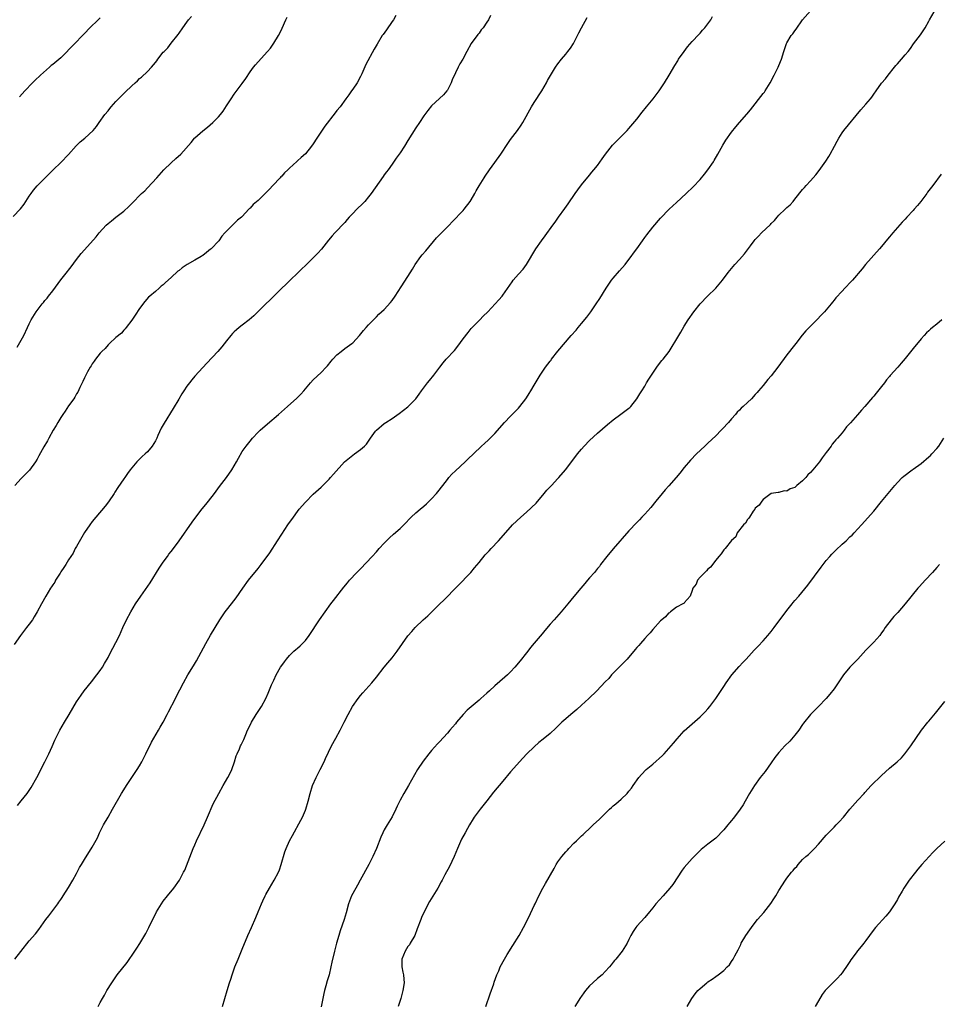
# Model space of a CAD drawing. Units: inches. Extents: x 2595000 to 2598000, y 1512000 to 1515000.
# Drawn here: x 2595637 to 2595870, y 1512848 to 1513097 of the extents above; entities that cross this region are included whole.
import ezdxf

# ---------------------------------------------------------------- set-up
doc = ezdxf.new("R2010")
doc.units = ezdxf.units.IN
doc.header["$MEASUREMENT"] = 0
doc.layers.add('LD25951512_2ft', color=254, linetype='Continuous')

msp = doc.modelspace()

# ---------------------------------------------------------------- linework, layer by layer
at = {"layer": 'LD25951512_2ft'}
for points, elevation in [([(2595635, 1513047.16), (2595636.86, 1513049.14), (2595637.73, 1513050.27), (2595639, 1513052.28), (2595639.5, 1513053), (2595640.14, 1513053.86), (2595641, 1513054.94), (2595643.08, 1513057), (2595644.05, 1513057.95), (2595645.07, 1513059), (2595647, 1513060.82), (2595649, 1513062.92), (2595650.92, 1513065.08), (2595651.94, 1513066.06), (2595653.08, 1513067), (2595655.24, 1513069), (2595656.06, 1513069.94), (2595656.78, 1513071), (2595658.21, 1513073), (2595659, 1513073.97), (2595659.48, 1513074.52), (2595659.81, 1513075), (2595661, 1513076.32), (2595661.65, 1513077), (2595663, 1513078.34), (2595663.36, 1513078.64), (2595665, 1513080.25), (2595665.85, 1513081), (2595666.44, 1513081.55), (2595667, 1513082.12), (2595667.51, 1513082.49), (2595669, 1513083.94), (2595669.98, 1513085), (2595671, 1513086.22), (2595671.38, 1513086.62), (2595671.59, 1513087), (2595673, 1513088.78), (2595673.2, 1513089), (2595674.11, 1513089.89), (2595675, 1513091.1), (2595676.75, 1513093.25), (2595677, 1513093.66), (2595677.93, 1513095), (2595679, 1513096.42), (2595679.39, 1513097), (2595680.14, 1513097.86)], 8062), ([(2595755.94, 1513098.06), (2595755.4, 1513097), (2595755, 1513096.38), (2595754.01, 1513095), (2595753.56, 1513094.44), (2595753, 1513093.66), (2595752.69, 1513093.31), (2595751.01, 1513090.99), (2595749.9, 1513089), (2595748.86, 1513087), (2595748.17, 1513085.83), (2595747.71, 1513085), (2595747, 1513083.59), (2595746.19, 1513081.81), (2595745.92, 1513081), (2595745, 1513079.19), (2595744.87, 1513079), (2595743.96, 1513078.04), (2595743, 1513077.07), (2595741, 1513075.2), (2595740, 1513074), (2595739.26, 1513073), (2595739, 1513072.64), (2595737.88, 1513071), (2595737, 1513069.67), (2595735, 1513066.41), (2595734.1, 1513065), (2595733, 1513063.33), (2595732.04, 1513061.96), (2595731, 1513060.4), (2595729.96, 1513059), (2595729.53, 1513058.47), (2595729, 1513057.74), (2595728.68, 1513057.32), (2595725.66, 1513053), (2595725, 1513052.13), (2595724.04, 1513051), (2595723.52, 1513050.48), (2595722, 1513049), (2595721, 1513047.95), (2595720.13, 1513047), (2595719.62, 1513046.38), (2595719, 1513045.67), (2595716.45, 1513043), (2595715.76, 1513042.24), (2595714.84, 1513041.16), (2595713.08, 1513038.92), (2595712.13, 1513037.87), (2595711, 1513036.68), (2595709, 1513034.75), (2595708.08, 1513033.92), (2595707.18, 1513033), (2595705.06, 1513030.94), (2595704.02, 1513029.98), (2595703.01, 1513029), (2595700.98, 1513027), (2595700, 1513026), (2595698.97, 1513025), (2595696.98, 1513023), (2595695.96, 1513022.04), (2595694.78, 1513021), (2595693, 1513019.64), (2595692.23, 1513019), (2595691.54, 1513018.46), (2595691, 1513017.96), (2595690.52, 1513017.48), (2595690.1, 1513017), (2595689, 1513015.67), (2595687.83, 1513014.17), (2595686.8, 1513013), (2595684.03, 1513009.97), (2595683, 1513008.88), (2595681, 1513006.67), (2595680.22, 1513005.78), (2595679.61, 1513005), (2595679, 1513004.17), (2595678.19, 1513003), (2595677.73, 1513002.27), (2595676.91, 1513000.91), (2595675.51, 1512998.49), (2595673.19, 1512994.81), (2595672.48, 1512993.52), (2595671.65, 1512991.65), (2595671.34, 1512991), (2595671, 1512990.34), (2595670.22, 1512989), (2595669, 1512987.54), (2595668.44, 1512987), (2595667.67, 1512986.33), (2595667, 1512985.69), (2595666.63, 1512985.37), (2595666.28, 1512985), (2595665, 1512983.48), (2595664.62, 1512983), (2595663.97, 1512982.03), (2595663.23, 1512981), (2595663, 1512980.66), (2595661.49, 1512978.51), (2595660.71, 1512977.29), (2595660.55, 1512977), (2595659.13, 1512974.86), (2595658.27, 1512973.73), (2595655.93, 1512971), (2595655, 1512969.87), (2595654.36, 1512969), (2595653, 1512967.08), (2595651, 1512963.53), (2595650.71, 1512963), (2595650.13, 1512961.87), (2595649, 1512960.16), (2595648.27, 1512959), (2595647.8, 1512958.2), (2595647, 1512957.09), (2595646.83, 1512956.83), (2595645.72, 1512955), (2595645.48, 1512954.52), (2595645, 1512953.86), (2595644.67, 1512953.33), (2595644.43, 1512953), (2595643.22, 1512951), (2595642.16, 1512949), (2595641.08, 1512947), (2595640.31, 1512945.69), (2595639.85, 1512945), (2595639, 1512943.85), (2595638.36, 1512943), (2595636.8, 1512941), (2595635.25, 1512938.75)], 8056), ([(2595731.91, 1513098.09), (2595731.29, 1513097), (2595731, 1513096.54), (2595729.54, 1513094.46), (2595728.7, 1513093.3), (2595728.5, 1513093), (2595727.17, 1513090.83), (2595726.44, 1513089.56), (2595724.33, 1513085.67), (2595723.31, 1513083.31), (2595723, 1513082.66), (2595722.09, 1513081), (2595721, 1513079.4), (2595720.72, 1513079), (2595719.98, 1513078.02), (2595719.27, 1513077), (2595717.78, 1513075), (2595717, 1513074.01), (2595716.54, 1513073.46), (2595713.97, 1513070.03), (2595711.89, 1513067), (2595711, 1513065.58), (2595710.59, 1513065), (2595709, 1513063.02), (2595707.9, 1513062.1), (2595707, 1513061.25), (2595706.86, 1513061.14), (2595705, 1513059.42), (2595704.59, 1513059), (2595703.75, 1513058.25), (2595703, 1513057.39), (2595702.8, 1513057.2), (2595702.65, 1513057), (2595700.78, 1513055), (2595699.87, 1513054.13), (2595699, 1513053.18), (2595698.9, 1513053.1), (2595697, 1513051.25), (2595695.78, 1513050.22), (2595695, 1513049.3), (2595694.83, 1513049.17), (2595694.7, 1513049), (2595693, 1513047.2), (2595692.8, 1513047), (2595691.79, 1513046.21), (2595691, 1513045.4), (2595690.76, 1513045.24), (2595690.56, 1513045), (2595689, 1513043.47), (2595688.62, 1513043), (2595687.83, 1513042.17), (2595687.05, 1513041), (2595685.16, 1513039), (2595685, 1513038.85), (2595683.93, 1513038.07), (2595683, 1513037.26), (2595682.83, 1513037.17), (2595682.58, 1513037), (2595681, 1513036.09), (2595679.02, 1513034.98), (2595677.81, 1513034.19), (2595677, 1513033.49), (2595676.7, 1513033.3), (2595675, 1513031.7), (2595673.54, 1513030.46), (2595673, 1513029.87), (2595672.49, 1513029.51), (2595671.92, 1513029), (2595671, 1513028.13), (2595669.63, 1513027), (2595669.29, 1513026.71), (2595668.36, 1513025.64), (2595667, 1513023.88), (2595665.86, 1513022.14), (2595665, 1513020.87), (2595663.61, 1513019), (2595663.33, 1513018.67), (2595663, 1513018.33), (2595662.39, 1513017.61), (2595661, 1513016.49), (2595659.36, 1513015), (2595659.18, 1513014.82), (2595659, 1513014.69), (2595658.27, 1513013.73), (2595657.44, 1513013), (2595657, 1513012.55), (2595655.8, 1513011), (2595655.52, 1513010.48), (2595655, 1513009.87), (2595654.7, 1513009.3), (2595654.49, 1513009), (2595653.82, 1513007.82), (2595653.4, 1513007), (2595653, 1513006.29), (2595652.63, 1513005.37), (2595651.85, 1513003.85), (2595651.31, 1513002.69), (2595651, 1513002.25), (2595650.59, 1513001.41), (2595650.32, 1513001), (2595649, 1512999.15), (2595648.15, 1512997.85), (2595647.51, 1512997), (2595647, 1512996.27), (2595646.25, 1512995), (2595645.83, 1512994.17), (2595645.12, 1512993), (2595644.02, 1512991), (2595643.69, 1512990.31), (2595642.77, 1512988.77), (2595641.5, 1512986.5), (2595641, 1512985.71), (2595640.58, 1512985), (2595639.12, 1512982.88), (2595637, 1512980.75), (2595635.39, 1512979)], 8058), ([(2595635.42, 1512859), (2595636.93, 1512860.93), (2595639, 1512863.59), (2595640.58, 1512865.42), (2595641.48, 1512866.52), (2595643.27, 1512869), (2595644.01, 1512869.99), (2595644.79, 1512871), (2595646.27, 1512873), (2595646.55, 1512873.45), (2595647, 1512874.07), (2595647.37, 1512874.63), (2595647.64, 1512875), (2595649, 1512877.15), (2595650.07, 1512879), (2595651, 1512880.67), (2595651.8, 1512882.2), (2595652.26, 1512883), (2595653, 1512884.21), (2595655, 1512887.37), (2595656.29, 1512889.71), (2595656.87, 1512891), (2595657.89, 1512893), (2595659, 1512894.98), (2595660.17, 1512897), (2595662.43, 1512901), (2595663.43, 1512902.57), (2595663.67, 1512903), (2595666.35, 1512907), (2595667, 1512908.01), (2595667.58, 1512909), (2595668.03, 1512909.97), (2595668.61, 1512911), (2595670.05, 1512913.95), (2595671.8, 1512917), (2595672.25, 1512917.75), (2595673, 1512919.06), (2595673.98, 1512921), (2595674.31, 1512921.69), (2595676.06, 1512925), (2595676.36, 1512925.64), (2595677.19, 1512927.19), (2595678.1, 1512929), (2595679.26, 1512931), (2595680.67, 1512933.33), (2595681.4, 1512934.6), (2595683.76, 1512939), (2595684.95, 1512941.05), (2595686.15, 1512943), (2595687.35, 1512945), (2595687.98, 1512946.02), (2595688.66, 1512947), (2595689, 1512947.44), (2595690.32, 1512949), (2595691.49, 1512950.51), (2595693.16, 1512953), (2595694.63, 1512955), (2595697, 1512957.96), (2595697.8, 1512959), (2595700.03, 1512961.97), (2595701.96, 1512965), (2595703, 1512966.65), (2595704.56, 1512969), (2595705.96, 1512971), (2595707, 1512972.41), (2595707.46, 1512973), (2595709, 1512974.8), (2595711, 1512976.78), (2595713, 1512978.6), (2595715, 1512980.6), (2595715.39, 1512981), (2595716.16, 1512981.84), (2595718.94, 1512985), (2595721, 1512986.72), (2595721.44, 1512987), (2595723, 1512988.16), (2595723.97, 1512989), (2595724.51, 1512989.49), (2595725, 1512990.28), (2595725.5, 1512991), (2595726.78, 1512992.78), (2595727, 1512993.06), (2595729, 1512994.7), (2595729.41, 1512995), (2595731, 1512996.02), (2595732.77, 1512997.23), (2595735, 1512998.93), (2595736.98, 1513001), (2595737.84, 1513002.16), (2595738.42, 1513003), (2595739.92, 1513005), (2595740.42, 1513005.58), (2595741.55, 1513007), (2595743.04, 1513009), (2595743.91, 1513010.09), (2595744.67, 1513011), (2595746.76, 1513013.25), (2595747.67, 1513014.33), (2595749, 1513016.17), (2595750.21, 1513017.79), (2595751, 1513018.75), (2595751.23, 1513019), (2595753.19, 1513021), (2595754.07, 1513021.93), (2595755.2, 1513023), (2595757.12, 1513025), (2595757.98, 1513026.02), (2595758.84, 1513027), (2595759, 1513027.21), (2595761.39, 1513030.61), (2595761.69, 1513031), (2595763, 1513032.58), (2595764.15, 1513033.85), (2595765.03, 1513034.97), (2595767.4, 1513039), (2595768.79, 1513041), (2595769.75, 1513042.25), (2595771.71, 1513045), (2595772.27, 1513045.73), (2595773.12, 1513047), (2595774.77, 1513049.23), (2595775.61, 1513050.39), (2595777.37, 1513053), (2595778.04, 1513053.96), (2595779, 1513055.19), (2595781, 1513057.63), (2595781.59, 1513058.41), (2595782.11, 1513059), (2595783, 1513060.11), (2595784.24, 1513061.76), (2595785.07, 1513062.93), (2595786.79, 1513065.21), (2595787, 1513065.44), (2595789, 1513067.44), (2595790.54, 1513069), (2595791, 1513069.5), (2595793, 1513071.83), (2595794.37, 1513073.63), (2595795.46, 1513075), (2595797.1, 1513077), (2595798.63, 1513079), (2595799.98, 1513081), (2595801.22, 1513083), (2595802.6, 1513085.4), (2595803.35, 1513086.65), (2595803.58, 1513087), (2595805, 1513089), (2595805.86, 1513090.14), (2595807, 1513091.5), (2595808.69, 1513093.31), (2595809, 1513093.63), (2595809.64, 1513094.36), (2595810.25, 1513095), (2595811, 1513095.95), (2595811.7, 1513097), (2595812.16, 1513097.84)], 8052), ([(2595635.96, 1513014.04), (2595637, 1513015.8), (2595637.64, 1513017), (2595638.57, 1513019), (2595639, 1513019.98), (2595639.55, 1513021), (2595640.76, 1513023), (2595641, 1513023.35), (2595642.28, 1513025), (2595642.63, 1513025.37), (2595643, 1513025.86), (2595643.55, 1513026.45), (2595643.95, 1513027), (2595645, 1513028.32), (2595647, 1513031.08), (2595648.74, 1513033.26), (2595649, 1513033.61), (2595649.62, 1513034.38), (2595651, 1513036.27), (2595652.21, 1513037.79), (2595653, 1513038.7), (2595655.96, 1513042.04), (2595656.71, 1513043), (2595658.52, 1513045), (2595659, 1513045.43), (2595659.9, 1513046.1), (2595660.99, 1513047), (2595663, 1513048.53), (2595664.31, 1513049.69), (2595665, 1513050.5), (2595667.46, 1513053), (2595668.29, 1513053.71), (2595669, 1513054.41), (2595671.38, 1513057), (2595673.14, 1513059), (2595675, 1513060.81), (2595676.17, 1513061.83), (2595677.42, 1513063), (2595680.05, 1513065.95), (2595680.9, 1513067), (2595681, 1513067.1), (2595683, 1513068.89), (2595684.2, 1513069.8), (2595685.58, 1513071), (2595687, 1513072.45), (2595687.46, 1513073), (2595688.13, 1513073.87), (2595689, 1513075.25), (2595690.16, 1513077), (2595691, 1513078.16), (2595693, 1513080.84), (2595693.88, 1513082.12), (2595695, 1513083.82), (2595695.87, 1513085), (2595696.36, 1513085.64), (2595697, 1513086.37), (2595699.41, 1513089), (2595700.14, 1513089.86), (2595701, 1513091.07), (2595702.15, 1513093), (2595703, 1513094.6), (2595703.13, 1513094.87), (2595704.04, 1513097), (2595704.35, 1513097.65)], 8060), ([(2595636.07, 1512897.93), (2595637, 1512899.12), (2595638.51, 1512901), (2595639.55, 1512902.45), (2595640.98, 1512905.02), (2595642.98, 1512908.97), (2595643.64, 1512910.36), (2595643.97, 1512911), (2595644.86, 1512912.86), (2595645.56, 1512914.44), (2595646.79, 1512917), (2595647.94, 1512919), (2595649.17, 1512921), (2595651, 1512924.19), (2595652.15, 1512925.85), (2595652.98, 1512927), (2595654.78, 1512929.22), (2595656.17, 1512931), (2595657, 1512932.11), (2595657.58, 1512933), (2595658.12, 1512933.88), (2595659, 1512935.46), (2595659.81, 1512937), (2595660.24, 1512937.76), (2595661, 1512939.21), (2595661.87, 1512941), (2595662.75, 1512943), (2595663.68, 1512945), (2595664.75, 1512947), (2595665.97, 1512949), (2595667.31, 1512951), (2595669.67, 1512954.33), (2595671.95, 1512958.05), (2595673, 1512959.58), (2595674.05, 1512961), (2595674.43, 1512961.57), (2595675, 1512962.27), (2595675.3, 1512962.7), (2595677.06, 1512965), (2595680.3, 1512969.7), (2595681.28, 1512971), (2595682.88, 1512973.12), (2595683.77, 1512974.23), (2595684.42, 1512975), (2595685.98, 1512977), (2595687.27, 1512978.73), (2595689.04, 1512981), (2595690.38, 1512983), (2595691.52, 1512985), (2595692.03, 1512985.97), (2595693, 1512987.59), (2595694.02, 1512989), (2595695, 1512990.25), (2595695.63, 1512991), (2595697, 1512992.48), (2595697.55, 1512993), (2595699.4, 1512994.6), (2595702.23, 1512997), (2595704.45, 1512999), (2595706.83, 1513001.17), (2595707.84, 1513002.16), (2595708.62, 1513003), (2595710.29, 1513005), (2595711, 1513005.78), (2595713, 1513007.65), (2595714.3, 1513009), (2595714.63, 1513009.37), (2595715.52, 1513010.48), (2595715.96, 1513011), (2595717, 1513012.12), (2595718.04, 1513013), (2595719, 1513013.68), (2595720.78, 1513015), (2595721, 1513015.18), (2595722.72, 1513017), (2595723.75, 1513018.25), (2595724.44, 1513019), (2595725, 1513019.68), (2595726.27, 1513021), (2595727, 1513021.72), (2595727.62, 1513022.38), (2595729, 1513023.62), (2595730.59, 1513025.41), (2595731, 1513025.89), (2595731.77, 1513027), (2595733.31, 1513029.31), (2595735, 1513031.94), (2595736.16, 1513033.84), (2595736.82, 1513035), (2595738.22, 1513037), (2595738.57, 1513037.43), (2595739.51, 1513038.49), (2595742.26, 1513041.74), (2595743.22, 1513042.78), (2595745, 1513044.55), (2595745.47, 1513045), (2595746.21, 1513045.79), (2595749, 1513048.72), (2595749.24, 1513049), (2595750.73, 1513051), (2595751, 1513051.42), (2595751.92, 1513053), (2595752.29, 1513053.71), (2595753.04, 1513054.96), (2595754.27, 1513057), (2595754.57, 1513057.43), (2595755.65, 1513059), (2595757, 1513060.83), (2595758.52, 1513063), (2595760.32, 1513065.68), (2595761, 1513066.65), (2595762.75, 1513069), (2595763.66, 1513070.34), (2595764.06, 1513071), (2595766.34, 1513075), (2595767, 1513076.05), (2595768.89, 1513079), (2595770.06, 1513081), (2595770.37, 1513081.63), (2595771.1, 1513082.9), (2595772.39, 1513085), (2595773, 1513085.86), (2595773.87, 1513087), (2595775, 1513088.33), (2595775.54, 1513089), (2595776.15, 1513089.85), (2595776.9, 1513091), (2595777, 1513091.18), (2595778.28, 1513093.72), (2595778.96, 1513095), (2595780.44, 1513097.56)], 8054), ([(2595657, 1513097.53), (2595656.48, 1513097), (2595654.41, 1513095), (2595653, 1513093.57), (2595652.5, 1513093), (2595650.58, 1513091), (2595647, 1513087.41), (2595645, 1513085.68), (2595644.61, 1513085.39), (2595644.14, 1513085), (2595641.85, 1513083), (2595640.41, 1513081.59), (2595639.83, 1513081), (2595637.94, 1513079), (2595636.54, 1513077.46)], 8064), ([(2595656.48, 1512847), (2595657, 1512848.02), (2595657.56, 1512849), (2595658.11, 1512849.89), (2595658.71, 1512851), (2595659.98, 1512853), (2595661, 1512854.51), (2595661.35, 1512855), (2595663.83, 1512858.17), (2595665.75, 1512861), (2595666.27, 1512861.73), (2595667.04, 1512862.96), (2595668.54, 1512865.46), (2595669.37, 1512867), (2595671.32, 1512871), (2595672.51, 1512873), (2595673, 1512873.67), (2595674.04, 1512875), (2595675.69, 1512877), (2595677.12, 1512879), (2595678.16, 1512881), (2595678.43, 1512881.57), (2595680.59, 1512887), (2595681, 1512887.97), (2595681.45, 1512889), (2595683.32, 1512893), (2595684.17, 1512895), (2595685.66, 1512898.34), (2595687.08, 1512901), (2595688.19, 1512903), (2595689.36, 1512905), (2595689.92, 1512906.08), (2595690.33, 1512907), (2595691.02, 1512909), (2595691.49, 1512910.51), (2595691.68, 1512911), (2595692.28, 1512912.28), (2595692.6, 1512913), (2595692.74, 1512913.26), (2595693.37, 1512914.63), (2595693.89, 1512915.89), (2595694.37, 1512917), (2595695.23, 1512918.77), (2595695.35, 1512919), (2595696.56, 1512921), (2595697.54, 1512922.46), (2595697.85, 1512923), (2595698.95, 1512925.05), (2595699.6, 1512926.4), (2595700.46, 1512928.46), (2595701, 1512929.67), (2595701.64, 1512931), (2595702.74, 1512933), (2595703, 1512933.4), (2595703.68, 1512934.32), (2595704.22, 1512935), (2595705, 1512935.91), (2595706.1, 1512937), (2595706.58, 1512937.42), (2595707, 1512937.82), (2595707.64, 1512938.36), (2595708.28, 1512939), (2595709, 1512939.76), (2595709.98, 1512941), (2595712.62, 1512945), (2595714.03, 1512947), (2595715.46, 1512949), (2595716.12, 1512949.88), (2595718.76, 1512953.24), (2595719.65, 1512954.35), (2595720.21, 1512955), (2595722.07, 1512957), (2595723, 1512957.93), (2595725.89, 1512961), (2595727, 1512962.22), (2595727.74, 1512963), (2595729, 1512964.4), (2595730.29, 1512965.71), (2595731.33, 1512966.67), (2595733, 1512968.14), (2595734.42, 1512969.58), (2595735.4, 1512970.6), (2595735.81, 1512971), (2595737, 1512972.08), (2595738.08, 1512973), (2595739, 1512973.74), (2595739.68, 1512974.32), (2595741, 1512975.59), (2595742.25, 1512977), (2595742.59, 1512977.41), (2595743.82, 1512979), (2595745, 1512980.56), (2595745.37, 1512981), (2595746.14, 1512981.86), (2595747, 1512982.73), (2595749.5, 1512985), (2595750.27, 1512985.73), (2595751.56, 1512987), (2595753.64, 1512989), (2595754.37, 1512989.63), (2595755.43, 1512990.57), (2595757, 1512992.16), (2595759.46, 1512995), (2595761, 1512996.59), (2595763, 1512998.61), (2595763.34, 1512999), (2595764.86, 1513001), (2595765, 1513001.22), (2595765.68, 1513002.32), (2595766.15, 1513003), (2595767, 1513004.46), (2595768.51, 1513007), (2595769, 1513007.75), (2595769.88, 1513009), (2595771, 1513010.48), (2595771.24, 1513010.76), (2595771.4, 1513011), (2595772.99, 1513013.01), (2595776.37, 1513017), (2595777.61, 1513018.39), (2595778.11, 1513019), (2595779, 1513020.02), (2595780.36, 1513021.64), (2595781.34, 1513023), (2595782.68, 1513025), (2595783.59, 1513026.41), (2595785.18, 1513029), (2595786.58, 1513031), (2595787, 1513031.55), (2595788.58, 1513033.42), (2595789.99, 1513035), (2595791, 1513036.29), (2595791.54, 1513037), (2595792.14, 1513037.86), (2595792.98, 1513039), (2595794.41, 1513041), (2595795, 1513041.85), (2595795.49, 1513042.51), (2595797, 1513044.47), (2595799, 1513046.74), (2595801.19, 1513049), (2595802.13, 1513049.87), (2595803, 1513050.73), (2595805.51, 1513053), (2595807.29, 1513054.71), (2595809, 1513056.56), (2595810.13, 1513057.87), (2595811.02, 1513058.98), (2595812.38, 1513061), (2595812.62, 1513061.38), (2595813.55, 1513063), (2595814.77, 1513065.23), (2595815.53, 1513066.47), (2595817, 1513068.53), (2595818.1, 1513069.9), (2595819, 1513071), (2595820.87, 1513073.13), (2595821.78, 1513074.22), (2595825, 1513078.3), (2595825.3, 1513078.7), (2595825.51, 1513079), (2595826.76, 1513081), (2595827.82, 1513083), (2595828.82, 1513085), (2595829, 1513085.4), (2595829.64, 1513087), (2595830.25, 1513089), (2595830.92, 1513091), (2595831, 1513091.17), (2595832.13, 1513093), (2595832.51, 1513093.49), (2595833, 1513094.22), (2595833.34, 1513094.66), (2595835, 1513097), (2595837, 1513099.32)], 8050), ([(2595688.02, 1512847), (2595689.2, 1512851), (2595689.76, 1512853), (2595690.08, 1512853.92), (2595690.41, 1512855), (2595691.13, 1512857), (2595691.93, 1512859), (2595693, 1512861.5), (2595694.44, 1512865), (2595695.34, 1512867), (2595696.46, 1512869.54), (2595697.03, 1512871), (2595697.86, 1512873), (2595698.22, 1512873.78), (2595698.8, 1512875), (2595699, 1512875.37), (2595699.9, 1512877), (2595701.1, 1512879), (2595702.15, 1512881), (2595702.41, 1512881.59), (2595702.9, 1512883), (2595703.83, 1512886.17), (2595704.12, 1512887), (2595704.99, 1512889), (2595705.71, 1512890.29), (2595707.83, 1512894.17), (2595708.24, 1512895), (2595709, 1512896.74), (2595709.11, 1512897), (2595709.72, 1512899), (2595710.23, 1512901), (2595710.83, 1512903), (2595711.71, 1512905), (2595712.15, 1512905.85), (2595712.79, 1512907), (2595713.77, 1512909), (2595714.14, 1512909.86), (2595715.63, 1512913), (2595716.68, 1512915), (2595717.8, 1512917), (2595718.85, 1512919), (2595719.86, 1512921), (2595720.97, 1512923), (2595722.38, 1512925), (2595723, 1512925.77), (2595723.57, 1512926.43), (2595725.83, 1512929), (2595727, 1512930.45), (2595729, 1512933), (2595729.93, 1512934.07), (2595731, 1512935.36), (2595732.22, 1512937), (2595733.61, 1512939), (2595735, 1512940.91), (2595735.95, 1512942.05), (2595736.8, 1512943), (2595738.89, 1512945), (2595740.01, 1512945.99), (2595743.06, 1512949), (2595744.05, 1512949.95), (2595750.94, 1512957), (2595751.88, 1512958.12), (2595753, 1512959.52), (2595754.57, 1512961.43), (2595755, 1512961.87), (2595755.53, 1512962.47), (2595756.05, 1512963), (2595757.9, 1512965), (2595761, 1512968.47), (2595761.51, 1512969), (2595763.59, 1512971), (2595765, 1512972.23), (2595767.44, 1512974.56), (2595769.48, 1512977), (2595770.19, 1512977.81), (2595771.33, 1512979), (2595773, 1512980.78), (2595773.23, 1512981), (2595774.93, 1512983), (2595777.56, 1512986.44), (2595777.94, 1512987), (2595779, 1512988.25), (2595779.67, 1512989), (2595781, 1512990.4), (2595783, 1512992.24), (2595785.54, 1512994.46), (2595787, 1512995.64), (2595788.96, 1512997.04), (2595791, 1512998.56), (2595791.24, 1512998.76), (2595791.49, 1512999), (2595793, 1513000.93), (2595793.77, 1513002.23), (2595794.27, 1513003), (2595795, 1513004.18), (2595795.45, 1513005), (2595796.02, 1513005.98), (2595797, 1513007.49), (2595798.08, 1513009), (2595798.45, 1513009.55), (2595799.33, 1513010.67), (2595799.64, 1513011), (2595801.17, 1513013), (2595803.65, 1513017), (2595804.15, 1513017.85), (2595805, 1513019.36), (2595806, 1513021), (2595807.39, 1513023), (2595809.02, 1513025), (2595810.92, 1513027), (2595813.02, 1513029), (2595814.69, 1513031), (2595816.12, 1513033), (2595816.52, 1513033.48), (2595817.81, 1513035), (2595819, 1513036.24), (2595820.3, 1513037.7), (2595821, 1513038.73), (2595821.76, 1513039.76), (2595822.69, 1513041), (2595823, 1513041.36), (2595823.82, 1513042.18), (2595824.6, 1513043), (2595826.82, 1513045.18), (2595827, 1513045.39), (2595827.83, 1513046.17), (2595828.54, 1513047), (2595829, 1513047.5), (2595830.57, 1513049), (2595831, 1513049.47), (2595831.84, 1513050.16), (2595832.58, 1513051), (2595833, 1513051.56), (2595835, 1513053.98), (2595835.47, 1513054.53), (2595835.89, 1513055), (2595837, 1513056.18), (2595837.69, 1513057), (2595838.31, 1513057.69), (2595839.2, 1513058.8), (2595840.84, 1513061.16), (2595841.6, 1513062.4), (2595841.95, 1513063), (2595843.05, 1513065), (2595843.77, 1513066.23), (2595844.19, 1513067), (2595845, 1513068.33), (2595845.48, 1513069), (2595849.78, 1513074.22), (2595851, 1513075.64), (2595852.2, 1513077), (2595852.56, 1513077.44), (2595853, 1513078.13), (2595853.66, 1513079), (2595855, 1513080.97), (2595855.97, 1513082.03), (2595856.68, 1513083), (2595858.27, 1513085), (2595858.61, 1513085.39), (2595859, 1513085.89), (2595860.01, 1513087), (2595861, 1513088.12), (2595861.74, 1513089), (2595862.3, 1513089.7), (2595863.09, 1513090.91), (2595864.83, 1513093.17), (2595865, 1513093.42), (2595866.03, 1513095), (2595867, 1513096.66), (2595867.17, 1513097), (2595868.34, 1513099)], 8048), ([(2595870.14, 1513057.86), (2595867.98, 1513055), (2595867, 1513053.78), (2595866.67, 1513053.34), (2595866.44, 1513053), (2595864.92, 1513051), (2595864.07, 1513049.93), (2595863.3, 1513049), (2595863, 1513048.66), (2595861.44, 1513047), (2595861, 1513046.5), (2595860.25, 1513045.75), (2595857.82, 1513043), (2595857.44, 1513042.56), (2595857, 1513041.99), (2595856.54, 1513041.46), (2595855, 1513039.59), (2595854.49, 1513039), (2595850.91, 1513035), (2595850.06, 1513033.94), (2595847.61, 1513031), (2595847.32, 1513030.68), (2595845.68, 1513029), (2595845, 1513028.28), (2595843.44, 1513026.56), (2595843, 1513025.96), (2595842.56, 1513025.44), (2595842.24, 1513025), (2595841, 1513023.54), (2595840.51, 1513023), (2595839.75, 1513022.25), (2595838.59, 1513021), (2595835.83, 1513018.17), (2595834.9, 1513017.1), (2595833.26, 1513015), (2595832.25, 1513013.75), (2595831.7, 1513013), (2595831, 1513012.12), (2595828.7, 1513009), (2595827, 1513006.78), (2595826.16, 1513005.84), (2595825, 1513004.36), (2595823.83, 1513003), (2595823.44, 1513002.56), (2595823, 1513002.04), (2595822.01, 1513001), (2595821, 1513000.01), (2595819.93, 1512999), (2595819.44, 1512998.56), (2595819, 1512998.08), (2595818.45, 1512997.55), (2595817.99, 1512997), (2595817, 1512995.89), (2595816.24, 1512995), (2595814.66, 1512993.34), (2595814.35, 1512993), (2595813, 1512991.63), (2595811, 1512989.7), (2595810.2, 1512989), (2595808.09, 1512987), (2595806.6, 1512985.4), (2595805, 1512983.57), (2595803.87, 1512982.13), (2595802.95, 1512981.05), (2595801.08, 1512978.92), (2595800.13, 1512977.87), (2595799.38, 1512977), (2595797.82, 1512975), (2595796.55, 1512973.45), (2595795, 1512971.75), (2595794.26, 1512971), (2595793.67, 1512970.33), (2595793, 1512969.67), (2595791, 1512967.5), (2595787, 1512962.94), (2595785.35, 1512961), (2595783.8, 1512959), (2595783.49, 1512958.51), (2595783, 1512957.96), (2595782.22, 1512957), (2595781, 1512955.62), (2595780.46, 1512955), (2595779.82, 1512954.18), (2595778.77, 1512953), (2595777, 1512950.88), (2595775.5, 1512949), (2595773.82, 1512947), (2595772, 1512945), (2595771, 1512943.85), (2595769.7, 1512942.3), (2595769, 1512941.43), (2595767, 1512939.09), (2595766.05, 1512937.95), (2595765.34, 1512937), (2595765, 1512936.59), (2595763.4, 1512934.6), (2595762.05, 1512933), (2595761, 1512931.8), (2595760.21, 1512931), (2595759.57, 1512930.43), (2595757, 1512928.2), (2595755.67, 1512927), (2595755, 1512926.36), (2595753.47, 1512925), (2595753, 1512924.59), (2595749.96, 1512922.04), (2595749, 1512921), (2595747.29, 1512919), (2595747, 1512918.64), (2595746.24, 1512917.76), (2595745.63, 1512917), (2595745, 1512916.25), (2595743, 1512914.06), (2595742.47, 1512913.53), (2595741, 1512911.89), (2595740.25, 1512911), (2595738.81, 1512909.19), (2595737.4, 1512907), (2595735.14, 1512903), (2595733.91, 1512901), (2595733, 1512899.29), (2595732.27, 1512897.73), (2595731.95, 1512897), (2595731, 1512895.06), (2595729.73, 1512893), (2595729, 1512891.71), (2595728.62, 1512891), (2595728.12, 1512889.88), (2595727.01, 1512886.99), (2595726.1, 1512885), (2595725.05, 1512883), (2595722.88, 1512879), (2595722.23, 1512877.77), (2595721.77, 1512877), (2595720.71, 1512875), (2595719.96, 1512873), (2595719.32, 1512870.68), (2595718.81, 1512869), (2595717.84, 1512866.16), (2595717.47, 1512865), (2595716.91, 1512863), (2595716.39, 1512861), (2595715.74, 1512858.26), (2595715.49, 1512857), (2595715, 1512855), (2595714.53, 1512853.47), (2595714.22, 1512852.22), (2595713.87, 1512851), (2595713.7, 1512850.3), (2595713, 1512846.89)], 8046), ([(2595870.24, 1513021), (2595869, 1513019.91), (2595867.87, 1513019), (2595867.4, 1513018.6), (2595867, 1513018.21), (2595866.35, 1513017.65), (2595865.79, 1513017), (2595865, 1513016.16), (2595863, 1513013.71), (2595861, 1513011.16), (2595859.99, 1513010.01), (2595859.14, 1513009), (2595857.15, 1513006.85), (2595857, 1513006.64), (2595856.22, 1513005.78), (2595855.71, 1513005), (2595855, 1513004.06), (2595853.6, 1513002.4), (2595853, 1513001.63), (2595852.68, 1513001.32), (2595850.74, 1512999), (2595849.88, 1512998.12), (2595848.87, 1512996.87), (2595847.1, 1512994.9), (2595847, 1512994.75), (2595846.14, 1512993.86), (2595845.52, 1512993), (2595845, 1512992.37), (2595843.83, 1512991), (2595843.41, 1512990.59), (2595843, 1512990.03), (2595842.52, 1512989.48), (2595842.23, 1512989), (2595841, 1512987.36), (2595840.75, 1512987), (2595839.97, 1512986.03), (2595839.27, 1512985), (2595837.61, 1512983), (2595837, 1512982.29), (2595836.31, 1512981.69), (2595835.77, 1512981), (2595835, 1512980.16), (2595833.57, 1512979), (2595833.24, 1512978.76), (2595833, 1512978.5), (2595831.81, 1512978.19), (2595831, 1512977.54), (2595830.36, 1512977.64), (2595829, 1512977.22), (2595828.77, 1512977.23), (2595827, 1512977), (2595825, 1512975.49), (2595824.62, 1512975), (2595823.97, 1512974.03), (2595823, 1512973.23), (2595822.86, 1512973), (2595822.47, 1512972.47), (2595821.51, 1512971), (2595821.32, 1512970.68), (2595821, 1512970.36), (2595820.54, 1512969.46), (2595820.02, 1512969), (2595818.42, 1512967), (2595818.04, 1512965.96), (2595817, 1512965.04), (2595815.34, 1512963), (2595815.17, 1512962.83), (2595815, 1512962.71), (2595814.35, 1512961.65), (2595813.74, 1512961), (2595813, 1512960.12), (2595811.68, 1512958.32), (2595811, 1512957.78), (2595810.66, 1512957.34), (2595810.18, 1512957), (2595809, 1512955.76), (2595808.37, 1512955), (2595807.98, 1512954.02), (2595807.18, 1512953), (2595807, 1512952.37), (2595806.5, 1512951), (2595805, 1512949.31), (2595804.89, 1512949.11), (2595804.63, 1512949), (2595803, 1512948.16), (2595801.56, 1512947), (2595801.26, 1512946.74), (2595801, 1512946.64), (2595800.27, 1512945.73), (2595799.3, 1512945), (2595799, 1512944.74), (2595797, 1512942.52), (2595796.35, 1512941.65), (2595795.68, 1512941), (2595795, 1512940.26), (2595793.9, 1512939), (2595793.5, 1512938.5), (2595793, 1512937.99), (2595792.58, 1512937.42), (2595790.51, 1512935), (2595788.78, 1512933.22), (2595788.54, 1512933), (2595787, 1512931.46), (2595786.56, 1512931), (2595785.86, 1512930.14), (2595785, 1512929.25), (2595782.88, 1512927), (2595780.85, 1512925), (2595779, 1512923.32), (2595777.75, 1512922.25), (2595776.23, 1512921), (2595775, 1512919.9), (2595774, 1512919), (2595772.5, 1512917.5), (2595771, 1512916.18), (2595769.27, 1512914.73), (2595768.15, 1512913.85), (2595767, 1512912.8), (2595765.13, 1512911), (2595764.09, 1512909.91), (2595761, 1512906.45), (2595759, 1512904.12), (2595756.69, 1512901.31), (2595755, 1512899.13), (2595753.28, 1512897), (2595751.79, 1512895), (2595751.48, 1512894.52), (2595750.56, 1512893), (2595750.05, 1512892.05), (2595749.46, 1512891), (2595748.6, 1512889.4), (2595747.56, 1512887), (2595746.73, 1512885), (2595745.52, 1512882.49), (2595744.38, 1512880.38), (2595743.66, 1512879), (2595743.45, 1512878.55), (2595742.53, 1512877), (2595740.44, 1512873.56), (2595739.08, 1512871), (2595738.45, 1512869.55), (2595738.23, 1512869), (2595737.36, 1512866.64), (2595736.7, 1512865), (2595735.58, 1512863), (2595735.35, 1512862.65), (2595735, 1512862.2), (2595734.26, 1512861), (2595733.46, 1512859), (2595733.45, 1512857), (2595733.69, 1512855.69), (2595733.86, 1512855), (2595733.93, 1512853.93), (2595734.03, 1512853), (2595733.73, 1512851), (2595733.15, 1512849), (2595732.53, 1512847)], 8044), ([(2595754.74, 1512847), (2595755.82, 1512850.18), (2595756.74, 1512852.74), (2595756.86, 1512853.14), (2595757.55, 1512855), (2595758, 1512856), (2595758.4, 1512857), (2595759.47, 1512859), (2595760.15, 1512860.15), (2595761.55, 1512862.45), (2595763.2, 1512865), (2595764.31, 1512867), (2595765.6, 1512869.6), (2595767, 1512872.55), (2595767.23, 1512873), (2595768.15, 1512875), (2595769.14, 1512877), (2595769.87, 1512878.13), (2595772.06, 1512881.94), (2595772.57, 1512883), (2595773, 1512883.67), (2595773.98, 1512885), (2595775, 1512886.19), (2595775.43, 1512886.57), (2595775.77, 1512887), (2595777, 1512888.36), (2595777.68, 1512889), (2595778.39, 1512889.61), (2595779, 1512890.24), (2595779.42, 1512890.58), (2595779.84, 1512891), (2595781, 1512892.06), (2595781.96, 1512893), (2595783.55, 1512894.45), (2595784.03, 1512895), (2595786.06, 1512897), (2595786.57, 1512897.43), (2595787, 1512897.81), (2595787.66, 1512898.34), (2595789, 1512899.51), (2595790.55, 1512901), (2595791, 1512901.53), (2595791.66, 1512902.34), (2595792.09, 1512903), (2595793.51, 1512905), (2595794.2, 1512905.8), (2595795.38, 1512907), (2595797, 1512908.35), (2595799.45, 1512910.55), (2595799.89, 1512911), (2595801.71, 1512913), (2595802.27, 1512913.73), (2595803.17, 1512914.83), (2595805, 1512916.81), (2595807, 1512918.62), (2595809, 1512920.38), (2595809.65, 1512921), (2595810.33, 1512921.67), (2595811, 1512922.4), (2595811.49, 1512923), (2595812.97, 1512925.03), (2595815, 1512928.11), (2595815.61, 1512929), (2595817.05, 1512931), (2595818.89, 1512933.11), (2595819.84, 1512934.16), (2595820.68, 1512935), (2595822.73, 1512937.27), (2595823, 1512937.53), (2595823.71, 1512938.29), (2595825, 1512939.62), (2595826.19, 1512941), (2595827, 1512941.98), (2595827.81, 1512943), (2595831, 1512947.31), (2595832.34, 1512949), (2595832.64, 1512949.36), (2595833, 1512949.84), (2595834.01, 1512951), (2595836.28, 1512953.72), (2595837.99, 1512955.99), (2595839.69, 1512958.31), (2595841, 1512959.97), (2595841.86, 1512961), (2595842.39, 1512961.61), (2595843.39, 1512962.61), (2595845, 1512964.11), (2595846, 1512965), (2595847, 1512965.97), (2595847.54, 1512966.46), (2595848.06, 1512967), (2595849, 1512968.02), (2595849.89, 1512969), (2595853, 1512972.53), (2595855, 1512974.91), (2595858.33, 1512979), (2595859, 1512979.78), (2595860.2, 1512981), (2595860.61, 1512981.39), (2595862.75, 1512983), (2595863, 1512983.17), (2595865, 1512984.59), (2595867, 1512986.29), (2595867.37, 1512986.63), (2595867.73, 1512987), (2595869, 1512988.37), (2595869.5, 1512989), (2595870.79, 1512991)], 8042), ([(2595869.68, 1512959), (2595869, 1512958.25), (2595867.94, 1512957), (2595866.04, 1512955), (2595864.57, 1512953.43), (2595864.2, 1512953), (2595861, 1512949), (2595859.14, 1512946.86), (2595858.15, 1512945.85), (2595857.45, 1512945), (2595855.93, 1512943), (2595855.55, 1512942.45), (2595855, 1512941.64), (2595854.52, 1512941), (2595853, 1512939.29), (2595851.85, 1512938.15), (2595851, 1512937.25), (2595848.97, 1512935), (2595847, 1512932.96), (2595845.38, 1512931), (2595843, 1512927.48), (2595841.91, 1512926.09), (2595841, 1512925.05), (2595839, 1512923), (2595837, 1512921), (2595835.23, 1512918.77), (2595835, 1512918.47), (2595834, 1512917), (2595833, 1512915.72), (2595831.75, 1512914.25), (2595830.49, 1512913), (2595829, 1512911.34), (2595827.96, 1512910.04), (2595827, 1512908.72), (2595825.47, 1512906.53), (2595824.28, 1512905), (2595822.79, 1512903), (2595821.57, 1512901), (2595820.42, 1512899), (2595819.89, 1512898.11), (2595819.18, 1512897), (2595819, 1512896.74), (2595817.37, 1512894.63), (2595817, 1512894.12), (2595816.47, 1512893.53), (2595816.02, 1512893), (2595815, 1512891.73), (2595813, 1512889.68), (2595812.64, 1512889.36), (2595811, 1512888.1), (2595809.27, 1512886.73), (2595809, 1512886.49), (2595808.26, 1512885.74), (2595807, 1512884.5), (2595805.66, 1512883), (2595805, 1512882.2), (2595804.49, 1512881.51), (2595802.07, 1512877.93), (2595801.34, 1512877), (2595799.64, 1512875), (2595797.82, 1512873), (2595797, 1512871.95), (2595796.23, 1512871), (2595795, 1512869.52), (2595793, 1512867.35), (2595792.72, 1512867), (2595792.02, 1512865.98), (2595791.5, 1512865), (2595791, 1512863.94), (2595790.53, 1512863), (2595789.26, 1512861), (2595787.68, 1512859), (2595787.35, 1512858.65), (2595787, 1512858.19), (2595786.47, 1512857.53), (2595786.1, 1512857), (2595785, 1512855.87), (2595784.19, 1512855), (2595783, 1512854.05), (2595781.83, 1512853), (2595781, 1512852.18), (2595779.95, 1512851), (2595779.54, 1512850.46), (2595779, 1512849.63), (2595778.74, 1512849.26), (2595777.32, 1512847)], 8040), ([(2595805.73, 1512847), (2595806.89, 1512849), (2595807.81, 1512850.19), (2595808.48, 1512851), (2595809, 1512851.51), (2595810.7, 1512853), (2595811, 1512853.23), (2595812.1, 1512853.9), (2595813, 1512854.59), (2595813.58, 1512855), (2595815, 1512856.09), (2595815.91, 1512857), (2595816.44, 1512857.56), (2595817, 1512858.36), (2595817.42, 1512859), (2595817.86, 1512859.86), (2595818.66, 1512861.34), (2595819.31, 1512862.69), (2595819.44, 1512863), (2595820.61, 1512865), (2595821.62, 1512866.38), (2595822.03, 1512867), (2595823, 1512868.24), (2595823.6, 1512869), (2595825.18, 1512870.82), (2595826.93, 1512873.07), (2595827.73, 1512874.27), (2595828.2, 1512875), (2595829, 1512876.35), (2595830.66, 1512879), (2595831, 1512879.51), (2595832.19, 1512881), (2595832.58, 1512881.42), (2595833, 1512882.04), (2595833.5, 1512882.5), (2595833.88, 1512883), (2595835, 1512884.21), (2595835.84, 1512885), (2595836.5, 1512885.5), (2595837, 1512886.03), (2595837.99, 1512887), (2595839, 1512888.12), (2595841, 1512890.41), (2595841.56, 1512891), (2595843, 1512892.45), (2595843.51, 1512893), (2595844.26, 1512893.74), (2595845.33, 1512895), (2595847, 1512897.02), (2595849, 1512899.29), (2595850.57, 1512901), (2595850.79, 1512901.21), (2595852.4, 1512903), (2595855, 1512905.52), (2595857, 1512907.35), (2595858.99, 1512909.01), (2595860.02, 1512909.98), (2595860.9, 1512911), (2595862.38, 1512913), (2595865.13, 1512917), (2595866.72, 1512919), (2595867, 1512919.31), (2595868.67, 1512921.33), (2595871, 1512924.31)], 8038), ([(2595871, 1512888.9), (2595869, 1512887), (2595868.01, 1512885.99), (2595867.04, 1512885), (2595865.22, 1512883), (2595864.23, 1512881.77), (2595863.56, 1512881), (2595862, 1512879), (2595860.78, 1512877.22), (2595860.63, 1512877), (2595860.18, 1512876.18), (2595859.32, 1512874.68), (2595859, 1512874.06), (2595858.39, 1512873), (2595857.05, 1512870.95), (2595856.11, 1512869.89), (2595853.45, 1512867), (2595852.4, 1512865.6), (2595851.94, 1512865), (2595851, 1512863.7), (2595850.47, 1512863), (2595849.79, 1512862.21), (2595848.93, 1512861.07), (2595848.58, 1512860.58), (2595847.23, 1512858.77), (2595847, 1512858.42), (2595846.41, 1512857.59), (2595845, 1512855.52), (2595844.57, 1512855), (2595843.84, 1512854.16), (2595843, 1512853.29), (2595841, 1512851.33), (2595840.73, 1512851), (2595839.98, 1512850.02), (2595839, 1512848.42), (2595838.2, 1512847)], 8036)]:
    msp.add_lwpolyline(points, dxfattribs=dict(at, elevation=elevation))

doc.saveas('drawing.dxf')
